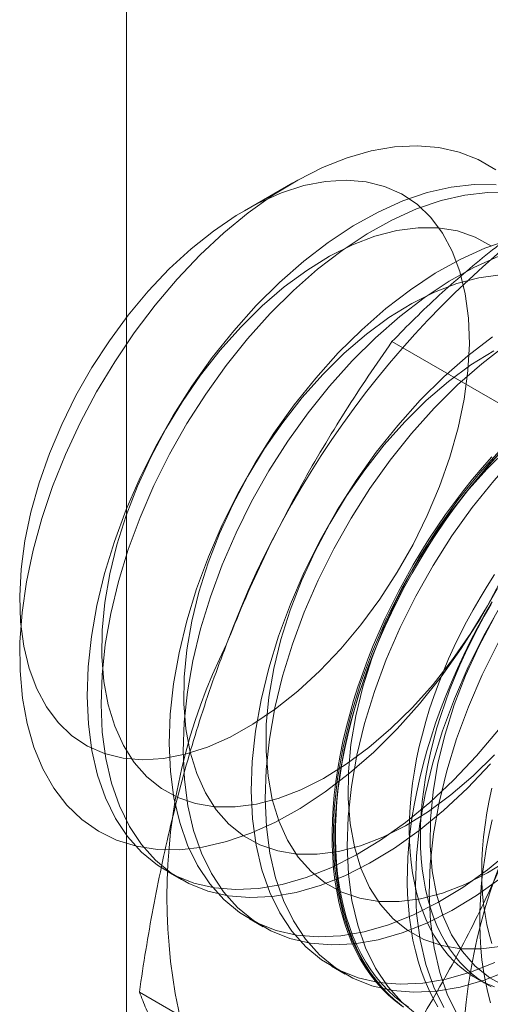
# Model space of a CAD drawing. Units: millimetres. Extents: x -245 to 3955, y -254 to 2716.
# Drawn here: x 3239 to 3242, y 1956 to 1961 of the extents above; entities that cross this region are included whole.
import ezdxf

# ---------------------------------------------------------------- set-up
doc = ezdxf.new("R2010")
doc.units = ezdxf.units.MM
doc.header["$LTSCALE"] = 2

msp = doc.modelspace()

# ---------------------------------------------------------------- linework, layer by layer
at = {"color": 7, "linetype": 'Continuous', "lineweight": 18}
for p, q in [((3239.6274, 1597.9042), (3239.6274, 2017.9328)), ((3240.4877, 1960.0002), (3240.2382, 1959.8561)), ((3242.124, 1958.5299), (3241.0009, 1959.1783)), ((3239.839, 1956.4351), (3239.9107, 1956.3937)), ((3240.2633, 1956.1902), (3240.335, 1956.1487)), ((3240.6875, 1955.9452), (3240.7593, 1955.9038)), ((3241.438, 1955.8815), (3241.4958, 1955.8481)), ((3240.8176, 1955.1628), (3239.6945, 1955.8112))]:
    msp.add_line(p, q, dxfattribs=at)
at = {"color": 7, "linetype": 'Continuous', "lineweight": 18, "flags": 128}
for points in [[(3241.0271, 1957.1741), (3240.9062, 1957.0539), (3240.7818, 1956.9446), (3240.655, 1956.8472), (3240.5268, 1956.7623), (3240.3983, 1956.6908), (3240.2705, 1956.6332), (3240.1446, 1956.59), (3240.0214, 1956.5615), (3239.9022, 1956.548), (3239.7878, 1956.5496), (3239.6792, 1956.5663), (3239.5773, 1956.598), (3239.4829, 1956.6443), (3239.3969, 1956.7049), (3239.3199, 1956.7793), (3239.2526, 1956.8669), (3239.1955, 1956.9669), (3239.1491, 1957.0786), (3239.1139, 1957.201), (3239.09, 1957.333), (3239.0777, 1957.4737), (3239.0771, 1957.6217), (3239.0881, 1957.776), (3239.1108, 1957.9352), (3239.1449, 1958.098), (3239.1901, 1958.263), (3239.2461, 1958.429), (3239.3123, 1958.5944), (3239.3883, 1958.758), (3239.4735, 1958.9183), (3239.567, 1959.0741), (3239.6681, 1959.2241), (3239.7761, 1959.367), (3239.8899, 1959.5017), (3240.0087, 1959.6269), (3240.1315, 1959.7418), (3240.2572, 1959.8452), (3240.3848, 1959.9365), (3240.5133, 1960.0147), (3240.6416, 1960.0794), (3240.7686, 1960.1298), (3240.8933, 1960.1657), (3241.0146, 1960.1867), (3241.1315, 1960.1927), (3241.2432, 1960.1835), (3241.3485, 1960.1593), (3241.4467, 1960.1203), (3241.537, 1960.0668)], [(3239.164, 1957.381), (3239.2144, 1957.2872), (3239.2753, 1957.206), (3239.3461, 1957.1383), (3239.4261, 1957.0846), (3239.5144, 1957.0456), (3239.6101, 1957.0217), (3239.7123, 1957.0131), (3239.8199, 1957.0199), (3239.9318, 1957.042), (3240.0468, 1957.0792), (3240.1638, 1957.1311), (3240.2815, 1957.1973), (3240.3988, 1957.2769), (3240.5145, 1957.3692), (3240.6273, 1957.4733), (3240.7361, 1957.5881), (3240.8399, 1957.7123), (3240.9374, 1957.8448), (3241.0278, 1957.9841), (3241.1101, 1958.1289), (3241.1834, 1958.2777), (3241.247, 1958.4288), (3241.3003, 1958.5808), (3241.3427, 1958.7322), (3241.3738, 1958.8813), (3241.3932, 1959.0266), (3241.4008, 1959.1667), (3241.3964, 1959.3), (3241.3801, 1959.4253), (3241.3522, 1959.5413), (3241.3128, 1959.6467), (3241.2624, 1959.7405), (3241.2014, 1959.8216), (3241.1306, 1959.8894), (3241.0507, 1959.9431), (3240.9624, 1959.9821), (3240.8666, 1960.006), (3240.7644, 1960.0146), (3240.6569, 1960.0078), (3240.545, 1959.9857), (3240.43, 1959.9485), (3240.313, 1959.8966), (3240.1953, 1959.8304), (3240.078, 1959.7508), (3239.9623, 1959.6585), (3239.8495, 1959.5544), (3239.7406, 1959.4396), (3239.6369, 1959.3154), (3239.5394, 1959.1829), (3239.449, 1959.0436), (3239.3667, 1958.8988), (3239.2934, 1958.75), (3239.2297, 1958.5989), (3239.1764, 1958.4469), (3239.134, 1958.2955), (3239.103, 1958.1464), (3239.0836, 1958.0011), (3239.076, 1957.861), (3239.0804, 1957.7277), (3239.0966, 1957.6024), (3239.1246, 1957.4864), (3239.164, 1957.381)], [(3241.5401, 1959.9902), (3241.4256, 1959.9918), (3241.3061, 1959.9783), (3241.1828, 1959.9498), (3241.0566, 1959.9065), (3240.9287, 1959.8488), (3240.7999, 1959.7771), (3240.6716, 1959.6922), (3240.5446, 1959.5946), (3240.42, 1959.4851), (3240.2989, 1959.3648)], [(3241.6119, 1959.9488), (3241.4973, 1959.9504), (3241.3779, 1959.9369), (3241.2545, 1959.9083), (3241.1284, 1959.8651), (3241.0004, 1959.8074), (3240.8717, 1959.7357), (3240.7433, 1959.6508), (3240.6163, 1959.5531), (3240.4917, 1959.4437), (3240.3706, 1959.3233)], [(3241.516, 1959.6731), (3241.4318, 1959.7195), (3241.3396, 1959.751), (3241.2405, 1959.7673), (3241.1355, 1959.7682), (3241.0257, 1959.7538), (3240.9121, 1959.7241), (3240.7959, 1959.6794), (3240.6784, 1959.6203), (3240.5607, 1959.5473), (3240.4441, 1959.4612), (3240.3297, 1959.3629), (3240.2188, 1959.2533)], [(3241.6071, 1959.7048), (3241.4809, 1959.6616), (3241.3529, 1959.6039), (3241.2242, 1959.5322), (3241.0958, 1959.4472), (3240.9688, 1959.3496), (3240.8443, 1959.2402), (3240.7232, 1959.1198)], [(3241.5526, 1959.6201), (3241.4247, 1959.5624), (3241.2959, 1959.4908), (3241.1676, 1959.4058), (3241.0406, 1959.3082), (3240.916, 1959.1988), (3240.7949, 1959.0784)], [(3241.5598, 1959.5233), (3241.4499, 1959.5088), (3241.3363, 1959.4791), (3241.2202, 1959.4345), (3241.1027, 1959.3754), (3240.985, 1959.3024), (3240.8684, 1959.2163), (3240.754, 1959.118), (3240.643, 1959.0084)], [(3240.2989, 1959.3648), (3240.1823, 1959.2345), (3240.0711, 1959.0954), (3239.9663, 1958.9485), (3239.8687, 1958.7952), (3239.7792, 1958.6367), (3239.6984, 1958.4744), (3239.6271, 1958.3094), (3239.5658, 1958.1433), (3239.5151, 1957.9774), (3239.4753, 1957.8131), (3239.4469, 1957.6517), (3239.43, 1957.4945), (3239.4247, 1957.343), (3239.4312, 1957.1982), (3239.4493, 1957.0615), (3239.479, 1956.934), (3239.5199, 1956.8167), (3239.5718, 1956.7105), (3239.6341, 1956.6165), (3239.7064, 1956.5353), (3239.7882, 1956.4676), (3239.8786, 1956.414), (3239.977, 1956.3749), (3240.0825, 1956.3507), (3240.1943, 1956.3415), (3240.3114, 1956.3474), (3240.4329, 1956.3685), (3240.5578, 1956.4044), (3240.685, 1956.4549), (3240.8135, 1956.5197), (3240.9422, 1956.5981), (3241.07, 1956.6895), (3241.1959, 1956.7931), (3241.3189, 1956.9081), (3241.4379, 1957.0335), (3241.5519, 1957.1684)], [(3240.3706, 1959.3233), (3240.254, 1959.1931), (3240.1428, 1959.0539), (3240.038, 1958.9071), (3239.9404, 1958.7538), (3239.8509, 1958.5953), (3239.7701, 1958.4329), (3239.6988, 1958.268), (3239.6375, 1958.1019), (3239.5868, 1957.936), (3239.5471, 1957.7716), (3239.5186, 1957.6102), (3239.5017, 1957.4531), (3239.4964, 1957.3015), (3239.5029, 1957.1568), (3239.5211, 1957.0201), (3239.5507, 1956.8926), (3239.5916, 1956.7752), (3239.6435, 1956.6691), (3239.7058, 1956.575), (3239.7782, 1956.4938), (3239.8599, 1956.4261), (3239.9503, 1956.3725), (3240.0487, 1956.3335), (3240.1542, 1956.3092), (3240.266, 1956.3001), (3240.3832, 1956.306), (3240.5047, 1956.3271), (3240.6296, 1956.363), (3240.7568, 1956.4135), (3240.8852, 1956.4783), (3241.0139, 1956.5567), (3241.1417, 1956.648), (3241.2677, 1956.7517), (3241.3906, 1956.8667), (3241.5096, 1956.9921)], [(3240.2188, 1959.2533), (3240.1123, 1959.1337), (3240.0116, 1959.0052), (3239.9175, 1958.8691), (3239.831, 1958.7268), (3239.7531, 1958.5799), (3239.6845, 1958.4298), (3239.626, 1958.278), (3239.5781, 1958.1261), (3239.5413, 1957.9757), (3239.5161, 1957.8283), (3239.5026, 1957.6854), (3239.501, 1957.5485), (3239.5113, 1957.419), (3239.5334, 1957.2982), (3239.5671, 1957.1874), (3239.6121, 1957.0877), (3239.6679, 1957.0001), (3239.7338, 1956.9255), (3239.8093, 1956.8647), (3239.8935, 1956.8183), (3239.9857, 1956.7868), (3240.0848, 1956.7705), (3240.1898, 1956.7696), (3240.2996, 1956.7841), (3240.4132, 1956.8138), (3240.5294, 1956.8584), (3240.6469, 1956.9176), (3240.7645, 1956.9905), (3240.8812, 1957.0766), (3240.9956, 1957.175), (3241.1065, 1957.2845), (3241.213, 1957.4042), (3241.3137, 1957.5327), (3241.4078, 1957.6688), (3241.4943, 1957.811), (3241.5722, 1957.958)], [(3241.5201, 1959.2023), (3241.3931, 1959.1047), (3241.2685, 1958.9953), (3241.1474, 1958.8749)], [(3241.5918, 1959.1609), (3241.4648, 1959.0633), (3241.3403, 1958.9539), (3241.2192, 1958.8335)], [(3240.7232, 1959.1198), (3240.6065, 1958.9896), (3240.4954, 1958.8504), (3240.3905, 1958.7036), (3240.293, 1958.5503), (3240.2034, 1958.3918), (3240.1227, 1958.2294), (3240.0513, 1958.0645), (3239.9901, 1957.8984), (3239.9393, 1957.7325), (3239.8996, 1957.5681), (3239.8711, 1957.4067), (3239.8542, 1957.2496), (3239.849, 1957.098), (3239.8555, 1956.9533), (3239.8736, 1956.8166), (3239.9032, 1956.6891), (3239.9442, 1956.5717), (3239.996, 1956.4656), (3240.0584, 1956.3715), (3240.1307, 1956.2903), (3240.2124, 1956.2226), (3240.3029, 1956.169), (3240.4012, 1956.13), (3240.5068, 1956.1057), (3240.6186, 1956.0966), (3240.7357, 1956.1025), (3240.8572, 1956.1235), (3240.9821, 1956.1595), (3241.1093, 1956.21), (3241.2378, 1956.2748), (3241.3664, 1956.3531), (3241.4943, 1956.4445), (3241.6202, 1956.5482)], [(3241.5269, 1959.1305), (3241.4093, 1959.0575), (3241.2926, 1958.9714), (3241.1783, 1958.8731), (3241.0673, 1958.7635)], [(3240.7949, 1959.0784), (3240.6783, 1958.9481), (3240.5671, 1958.809), (3240.4623, 1958.6622), (3240.3647, 1958.5089), (3240.2752, 1958.3504), (3240.1944, 1958.188), (3240.1231, 1958.0231), (3240.0618, 1957.857), (3240.0111, 1957.6911), (3239.9713, 1957.5267), (3239.9429, 1957.3653), (3239.926, 1957.2082), (3239.9207, 1957.0566), (3239.9272, 1956.9119), (3239.9453, 1956.7752), (3239.975, 1956.6476), (3240.0159, 1956.5303), (3240.0678, 1956.4242), (3240.1301, 1956.3301), (3240.2024, 1956.2489), (3240.2842, 1956.1812), (3240.3746, 1956.1276), (3240.473, 1956.0885), (3240.5785, 1956.0643), (3240.6903, 1956.0551), (3240.8074, 1956.0611), (3240.9289, 1956.0821), (3241.0538, 1956.1181), (3241.181, 1956.1686), (3241.3095, 1956.2333), (3241.4382, 1956.3117), (3241.566, 1956.4031)], [(3240.643, 1959.0084), (3240.5366, 1958.8888), (3240.4358, 1958.7602), (3240.3417, 1958.6242), (3240.2553, 1958.4819), (3240.1774, 1958.335), (3240.1088, 1958.1848), (3240.0503, 1958.033), (3240.0024, 1957.8812), (3239.9656, 1957.7308), (3239.9403, 1957.5834), (3239.9268, 1957.4405), (3239.9252, 1957.3036), (3239.9355, 1957.1741), (3239.9577, 1957.0533), (3239.9914, 1956.9425), (3240.0364, 1956.8428), (3240.0921, 1956.7552), (3240.1581, 1956.6806), (3240.2336, 1956.6198), (3240.3178, 1956.5734), (3240.4099, 1956.5419), (3240.509, 1956.5256), (3240.614, 1956.5247), (3240.7239, 1956.5392), (3240.8375, 1956.5689), (3240.9536, 1956.6135), (3241.0711, 1956.6726), (3241.1888, 1956.7456), (3241.3054, 1956.8317), (3241.4198, 1956.93), (3241.5308, 1957.0396)], [(3241.1474, 1958.8749), (3241.0308, 1958.7446), (3240.9196, 1958.6055), (3240.8148, 1958.4587), (3240.7172, 1958.3054), (3240.6277, 1958.1469), (3240.5469, 1957.9845), (3240.4756, 1957.8196), (3240.4143, 1957.6535), (3240.3636, 1957.4876), (3240.3239, 1957.3232), (3240.2954, 1957.1618), (3240.2785, 1957.0047), (3240.2732, 1956.8531), (3240.2797, 1956.7084), (3240.2979, 1956.5717), (3240.3275, 1956.4441), (3240.3684, 1956.3268), (3240.4203, 1956.2207), (3240.4826, 1956.1266), (3240.555, 1956.0454), (3240.6367, 1955.9777), (3240.7271, 1955.9241), (3240.8255, 1955.885), (3240.931, 1955.8608), (3241.0428, 1955.8516), (3241.16, 1955.8576), (3241.2815, 1955.8786), (3241.4063, 1955.9146), (3241.5335, 1955.9651)], [(3241.2192, 1958.8335), (3241.1025, 1958.7032), (3240.9914, 1958.5641), (3240.8865, 1958.4173), (3240.789, 1958.264), (3240.6994, 1958.1055), (3240.6187, 1957.9431), (3240.5473, 1957.7782), (3240.4861, 1957.6121), (3240.4353, 1957.4461), (3240.3956, 1957.2818), (3240.3671, 1957.1204), (3240.3502, 1956.9633), (3240.345, 1956.8117), (3240.3515, 1956.667), (3240.3696, 1956.5303), (3240.3992, 1956.4027), (3240.4402, 1956.2854), (3240.492, 1956.1793), (3240.5544, 1956.0852), (3240.6267, 1956.004), (3240.7084, 1955.9363), (3240.7989, 1955.8827), (3240.8972, 1955.8436), (3241.0028, 1955.8194), (3241.1146, 1955.8102), (3241.2317, 1955.8162), (3241.3532, 1955.8372), (3241.4781, 1955.8731), (3241.6053, 1955.9237)], [(3241.0673, 1958.7635), (3240.9609, 1958.6438), (3240.8601, 1958.5153), (3240.766, 1958.3792), (3240.6796, 1958.237), (3240.6017, 1958.09), (3240.5331, 1957.9399), (3240.4745, 1957.7881), (3240.4266, 1957.6362), (3240.3899, 1957.4858), (3240.3646, 1957.3384), (3240.3511, 1957.1956), (3240.3495, 1957.0587), (3240.3598, 1956.9292), (3240.382, 1956.8084), (3240.4157, 1956.6976), (3240.4606, 1956.5978), (3240.5164, 1956.5103), (3240.5823, 1956.4357), (3240.6578, 1956.3749), (3240.7421, 1956.3285), (3240.8342, 1956.297), (3240.9333, 1956.2807), (3241.0383, 1956.2798), (3241.1482, 1956.2943), (3241.2617, 1956.324), (3241.3779, 1956.3686), (3241.4954, 1956.4277), (3241.6131, 1956.5007)], [(3241.5717, 1958.63), (3241.4551, 1958.4997), (3241.3439, 1958.3606), (3241.2391, 1958.2138), (3241.1415, 1958.0605), (3241.0519, 1957.902), (3240.9712, 1957.7396), (3240.8999, 1957.5747), (3240.8386, 1957.4085), (3240.7879, 1957.2426), (3240.7481, 1957.0783), (3240.7197, 1956.9169), (3240.7027, 1956.7597), (3240.6975, 1956.6082), (3240.704, 1956.4635), (3240.7221, 1956.3268), (3240.7518, 1956.1992), (3240.7927, 1956.0819), (3240.8445, 1955.9758), (3240.9069, 1955.8817), (3240.9792, 1955.8005), (3241.061, 1955.7328)], [(3241.6025, 1958.6281), (3241.4915, 1958.5186)], [(3241.0529, 1955.7376), (3241.0169, 1955.765), (3240.9825, 1955.795), (3240.9498, 1955.8274), (3240.9188, 1955.8624), (3240.8897, 1955.8997), (3240.8624, 1955.9393), (3240.837, 1955.9812), (3240.8136, 1956.0254), (3240.7921, 1956.0717), (3240.7726, 1956.12), (3240.7551, 1956.1704), (3240.7397, 1956.2227), (3240.7264, 1956.2769), (3240.7152, 1956.3328), (3240.706, 1956.3904), (3240.6991, 1956.4496), (3240.6942, 1956.5102), (3240.6915, 1956.5723), (3240.691, 1956.6358), (3240.6926, 1956.7004), (3240.6964, 1956.7661), (3240.7023, 1956.8329), (3240.7103, 1956.9006), (3240.7205, 1956.9691), (3240.7328, 1957.0383), (3240.7472, 1957.1082), (3240.7636, 1957.1785), (3240.7821, 1957.2492), (3240.8026, 1957.3202), (3240.8251, 1957.3914), (3240.8495, 1957.4626), (3240.8758, 1957.5338), (3240.904, 1957.6049), (3240.9341, 1957.6757), (3240.9659, 1957.7461), (3240.9995, 1957.8161), (3241.0347, 1957.8855), (3241.0716, 1957.9542), (3241.11, 1958.0221), (3241.15, 1958.0891), (3241.1914, 1958.1552), (3241.2342, 1958.2201), (3241.2784, 1958.2838), (3241.3238, 1958.3463), (3241.3703, 1958.4073), (3241.418, 1958.4669), (3241.4668, 1958.5249), (3241.5165, 1958.5813)], [(3241.5561, 1958.6005), (3241.5059, 1958.545), (3241.4567, 1958.4878), (3241.4084, 1958.429), (3241.3613, 1958.3687), (3241.3153, 1958.3069), (3241.2705, 1958.2438), (3241.227, 1958.1795), (3241.1849, 1958.114), (3241.1442, 1958.0474), (3241.105, 1957.98), (3241.0673, 1957.9116), (3241.0313, 1957.8426), (3240.9968, 1957.7729), (3240.9641, 1957.7027), (3240.9332, 1957.632), (3240.9041, 1957.5611), (3240.8768, 1957.49), (3240.8514, 1957.4187), (3240.8279, 1957.3475), (3240.8064, 1957.2764), (3240.787, 1957.2055), (3240.7695, 1957.135), (3240.7541, 1957.0649), (3240.7408, 1956.9954), (3240.7295, 1956.9265), (3240.7204, 1956.8584), (3240.7134, 1956.7911), (3240.7086, 1956.7248), (3240.7059, 1956.6596), (3240.7054, 1956.5956), (3240.707, 1956.5328), (3240.7107, 1956.4714), (3240.7167, 1956.4115), (3240.7247, 1956.3531), (3240.7349, 1956.2963), (3240.7472, 1956.2413), (3240.7615, 1956.188), (3240.778, 1956.1367), (3240.7964, 1956.0873), (3240.8169, 1956.04), (3240.8394, 1955.9947), (3240.8639, 1955.9517), (3240.8902, 1955.9109), (3240.9184, 1955.8724), (3240.9485, 1955.8363), (3240.9803, 1955.8026), (3241.0138, 1955.7714), (3241.0491, 1955.7427)], [(3241.0863, 1955.7331), (3241.0497, 1955.7591), (3241.0147, 1955.7876), (3240.9814, 1955.8185), (3240.9498, 1955.852), (3240.9199, 1955.8878), (3240.8919, 1955.9261), (3240.8658, 1955.9666), (3240.8415, 1956.0093), (3240.8192, 1956.0542), (3240.7989, 1956.1012), (3240.7805, 1956.1502), (3240.7642, 1956.2012), (3240.7499, 1956.254), (3240.7377, 1956.3087), (3240.7276, 1956.365), (3240.7197, 1956.423), (3240.7138, 1956.4825), (3240.71, 1956.5435), (3240.7084, 1956.6058), (3240.709, 1956.6694), (3240.7116, 1956.7341), (3240.7165, 1956.7999), (3240.7234, 1956.8666), (3240.7324, 1956.9343), (3240.7436, 1957.0026), (3240.7568, 1957.0717), (3240.7721, 1957.1412), (3240.7894, 1957.2113), (3240.8088, 1957.2816), (3240.8301, 1957.3522), (3240.8534, 1957.4229), (3240.8786, 1957.4937), (3240.9057, 1957.5643), (3240.9346, 1957.6347), (3240.9653, 1957.7048), (3240.9978, 1957.7745), (3241.032, 1957.8437), (3241.0678, 1957.9123), (3241.1052, 1957.9801), (3241.1441, 1958.0471), (3241.1845, 1958.1131), (3241.2263, 1958.1782), (3241.2695, 1958.242), (3241.3139, 1958.3047), (3241.3596, 1958.366), (3241.4064, 1958.4259), (3241.4543, 1958.4843), (3241.5032, 1958.5411), (3241.553, 1958.5962)], [(3241.6434, 1958.5886), (3241.5268, 1958.4583), (3241.4156, 1958.3192), (3241.3108, 1958.1724), (3241.2132, 1958.0191), (3241.1237, 1957.8606), (3241.0429, 1957.6982), (3240.9716, 1957.5332), (3240.9103, 1957.3671), (3240.8596, 1957.2012), (3240.8199, 1957.0369), (3240.7914, 1956.8755), (3240.7745, 1956.7183), (3240.7692, 1956.5668), (3240.7757, 1956.422), (3240.7939, 1956.2853), (3240.8235, 1956.1578), (3240.8644, 1956.0405), (3240.9163, 1955.9343), (3240.9786, 1955.8403), (3241.051, 1955.7591), (3241.1327, 1955.6914)], [(3241.4915, 1958.5186), (3241.3851, 1958.3989), (3241.2844, 1958.2704), (3241.1903, 1958.1343), (3241.1038, 1957.9921), (3241.0259, 1957.8451), (3240.9573, 1957.695), (3240.8988, 1957.5432), (3240.8509, 1957.3913), (3240.8141, 1957.2409), (3240.7889, 1957.0935), (3240.7754, 1956.9506), (3240.7738, 1956.8137), (3240.7841, 1956.6842), (3240.8062, 1956.5635), (3240.8399, 1956.4526), (3240.8849, 1956.3529), (3240.9407, 1956.2653), (3241.0066, 1956.1907), (3241.0821, 1956.13), (3241.1663, 1956.0836), (3241.2585, 1956.0521), (3241.3575, 1956.0358), (3241.4626, 1956.0349), (3241.5724, 1956.0493)], [(3241.9959, 1958.3851), (3241.8793, 1958.2548), (3241.7682, 1958.1157), (3241.6633, 1957.9688), (3241.5658, 1957.8156), (3241.4762, 1957.6571), (3241.3954, 1957.4947), (3241.3241, 1957.3297), (3241.2629, 1957.1636), (3241.2121, 1956.9977), (3241.1724, 1956.8334), (3241.1439, 1956.672), (3241.127, 1956.5148), (3241.1218, 1956.3633), (3241.1282, 1956.2185), (3241.1464, 1956.0818), (3241.176, 1955.9543), (3241.217, 1955.837), (3241.2688, 1955.7308)], [(3242.0677, 1958.3437), (3241.9511, 1958.2134), (3241.8399, 1958.0743), (3241.7351, 1957.9274), (3241.6375, 1957.7741), (3241.5479, 1957.6156), (3241.4672, 1957.4533), (3241.3959, 1957.2883), (3241.3346, 1957.1222), (3241.2839, 1956.9563), (3241.2441, 1956.792), (3241.2157, 1956.6305), (3241.1987, 1956.4734), (3241.1935, 1956.3219), (3241.2, 1956.1771), (3241.2181, 1956.0404), (3241.2478, 1955.9129), (3241.2887, 1955.7956), (3241.3406, 1955.6894)], [(3241.5317, 1957.9729), (3241.4931, 1957.9131), (3241.456, 1957.8523), (3241.4203, 1957.7905), (3241.3862, 1957.7279), (3241.3537, 1957.6647), (3241.3229, 1957.6008), (3241.2937, 1957.5364), (3241.2664, 1957.4717), (3241.2409, 1957.4067), (3241.2172, 1957.3417), (3241.1955, 1957.2766), (3241.1757, 1957.2116), (3241.1579, 1957.1468), (3241.1421, 1957.0824), (3241.1283, 1957.0184), (3241.1167, 1956.955), (3241.1071, 1956.8923), (3241.0996, 1956.8304), (3241.0943, 1956.7695), (3241.0911, 1956.7095), (3241.09, 1956.6506), (3241.0911, 1956.593), (3241.0943, 1956.5368), (3241.0996, 1956.482), (3241.1071, 1956.4287), (3241.1167, 1956.377), (3241.1283, 1956.3271), (3241.1421, 1956.279), (3241.1579, 1956.2328), (3241.1757, 1956.1886), (3241.1955, 1956.1465), (3241.2172, 1956.1065), (3241.2409, 1956.0687), (3241.2664, 1956.0332), (3241.2937, 1956.0001), (3241.3229, 1955.9694), (3241.3537, 1955.9411), (3241.3862, 1955.9153), (3241.4203, 1955.8921), (3241.456, 1955.8715), (3241.4931, 1955.8536), (3241.5317, 1955.8383)], [(3241.546, 1957.9009), (3241.4566, 1957.7427), (3241.3592, 1957.5896), (3241.2545, 1957.4431), (3241.1435, 1957.3041), (3241.0271, 1957.1741)], [(3241.5189, 1957.8312), (3241.4796, 1957.7637), (3241.442, 1957.6954), (3241.4059, 1957.6263), (3241.3715, 1957.5566), (3241.3388, 1957.4864), (3241.3079, 1957.4158), (3241.2787, 1957.3448), (3241.2514, 1957.2737), (3241.2261, 1957.2024), (3241.2026, 1957.1312), (3241.1811, 1957.0601), (3241.1616, 1956.9892), (3241.1441, 1956.9187), (3241.1287, 1956.8486), (3241.1154, 1956.7791), (3241.1042, 1956.7102), (3241.0951, 1956.6421), (3241.0881, 1956.5748), (3241.0832, 1956.5086), (3241.0806, 1956.4433), (3241.08, 1956.3793), (3241.0816, 1956.3165), (3241.0854, 1956.2551), (3241.0913, 1956.1952), (3241.0994, 1956.1368), (3241.1095, 1956.08), (3241.1218, 1956.025), (3241.1362, 1955.9717), (3241.1526, 1955.9204), (3241.1711, 1955.871), (3241.1916, 1955.8237), (3241.2141, 1955.7785), (3241.2385, 1955.7354)], [(3241.5137, 1957.8189), (3241.4781, 1957.7572), (3241.444, 1957.6946), (3241.4115, 1957.6313), (3241.3806, 1957.5674), (3241.3515, 1957.5031), (3241.3242, 1957.4384), (3241.2986, 1957.3734), (3241.275, 1957.3083), (3241.2532, 1957.2432), (3241.2335, 1957.1782), (3241.2156, 1957.1135), (3241.1999, 1957.049), (3241.1861, 1956.9851), (3241.1745, 1956.9217), (3241.1649, 1956.859), (3241.1574, 1956.7971), (3241.1521, 1956.7361), (3241.1489, 1956.6761), (3241.1478, 1956.6173), (3241.1489, 1956.5597), (3241.1521, 1956.5034), (3241.1574, 1956.4486), (3241.1649, 1956.3953), (3241.1745, 1956.3437), (3241.1861, 1956.2938), (3241.1999, 1956.2457), (3241.2156, 1956.1995), (3241.2335, 1956.1553), (3241.2532, 1956.1131), (3241.275, 1956.0731), (3241.2986, 1956.0354), (3241.3242, 1955.9999), (3241.3515, 1955.9667), (3241.3806, 1955.936), (3241.4115, 1955.9077), (3241.444, 1955.882), (3241.4781, 1955.8588), (3241.5137, 1955.8382)], [(3241.5281, 1957.7471), (3241.4502, 1957.6002), (3241.3816, 1957.4501), (3241.3231, 1957.2983), (3241.2752, 1957.1464), (3241.2384, 1956.996), (3241.2131, 1956.8486), (3241.1996, 1956.7057), (3241.198, 1956.5688), (3241.2083, 1956.4393), (3241.2305, 1956.3185), (3241.2642, 1956.2077), (3241.3092, 1956.108), (3241.3649, 1956.0204), (3241.4309, 1955.9458), (3241.5064, 1955.885), (3241.5906, 1955.8386)], [(3241.5167, 1956.8661), (3241.503, 1956.8022), (3241.4913, 1956.7388), (3241.4818, 1956.6761), (3241.4743, 1956.6142), (3241.4689, 1956.5532), (3241.4657, 1956.4932), (3241.4647, 1956.4344), (3241.4657, 1956.3768), (3241.4689, 1956.3205), (3241.4743, 1956.2657), (3241.4818, 1956.2124), (3241.4913, 1956.1608), (3241.503, 1956.1108), (3241.5167, 1956.0627)], [(3241.5188, 1956.7024), (3241.5034, 1956.6323), (3241.4901, 1956.5628), (3241.4788, 1956.4939), (3241.4697, 1956.4258), (3241.4627, 1956.3585), (3241.4579, 1956.2923), (3241.4552, 1956.2271), (3241.4547, 1956.163), (3241.4563, 1956.1003), (3241.4601, 1956.0389), (3241.466, 1955.9789), (3241.474, 1955.9205), (3241.4842, 1955.8637), (3241.4965, 1955.8087), (3241.5108, 1955.7555)]]:
    msp.add_lwpolyline(points, dxfattribs=at)
at = {"color": 7, "linetype": 'Continuous', "lineweight": 18}
for centre, radius, start, end in [((3244.7506, 1955.9161), 4.9072, 122.6221, 159.7888), ((3242.7587, 1956.3049), 2.9215, 153.4364, 206.5636), ((3244.286, 1955.4232), 2.9215, 153.4364, 206.5636)]:
    msp.add_arc(centre, radius, start, end, dxfattribs=at)
for points, knots in [([(3241.0009, 1959.1783), (3241.0402, 1959.2187), (3241.1189, 1959.2997), (3241.2425, 1959.417), (3241.3699, 1959.5305), (3241.5019, 1959.6398), (3241.6409, 1959.7469), (3241.7878, 1959.8511), (3241.942, 1959.9526), (3242.0508, 1960.0169), (3242.1051, 1960.0491)], [0, 0, 0, 0, 0.128537, 0.257172, 0.380213, 0.503284, 0.626313, 0.750861, 0.875459, 1, 1, 1, 1]), ([(3241.0009, 1959.1783), (3240.9597, 1959.119), (3240.8775, 1959.0005), (3240.7587, 1958.8176), (3240.6436, 1958.6306), (3240.5328, 1958.438), (3240.4268, 1958.2399), (3240.3263, 1958.0357), (3240.2316, 1957.8266), (3240.1742, 1957.6831), (3240.1456, 1957.6114)], [0, 0, 0, 0, 0.123627, 0.247252, 0.371298, 0.49534, 0.621101, 0.746858, 0.87343, 1, 1, 1, 1]), ([(3240.1456, 1957.6114), (3240.1303, 1957.5714), (3240.09, 1957.4657), (3240.0297, 1957.2916), (3239.9659, 1957.0884), (3239.908, 1956.8822), (3239.8553, 1956.6726), (3239.8079, 1956.4603), (3239.7653, 1956.2452), (3239.7272, 1956.0289), (3239.7054, 1955.8838), (3239.6945, 1955.8112)], [0, 0, 0, 0, 0.070004, 0.184894, 0.299785, 0.415301, 0.530821, 0.647921, 0.765024, 0.882511, 1, 1, 1, 1]), ([(3241.6729, 1956.7297), (3241.6572, 1956.6899), (3241.6158, 1956.5849), (3241.5436, 1956.4177), (3241.4552, 1956.2286), (3241.3612, 1956.0432), (3241.2617, 1955.8607), (3241.1572, 1955.6813), (3241.0478, 1955.5049), (3240.9348, 1955.3317), (3240.8567, 1955.2191), (3240.8176, 1955.1628)], [0, 0, 0, 0, 0.070004, 0.184894, 0.299785, 0.415301, 0.530821, 0.647921, 0.765024, 0.882511, 1, 1, 1, 1]), ([(3239.6945, 1955.8112), (3239.706, 1955.7823), (3239.729, 1955.7245), (3239.7696, 1955.6337), (3239.8152, 1955.5394), (3239.867, 1955.4407), (3239.9254, 1955.3375), (3239.9912, 1955.2293), (3240.0637, 1955.1167), (3240.1183, 1955.0379), (3240.1456, 1954.9985)], [0, 0, 0, 0, 0.123627, 0.247252, 0.371298, 0.49534, 0.621101, 0.746858, 0.87343, 1, 1, 1, 1])]:
    msp.add_open_spline(points, degree=3, knots=knots, dxfattribs=at)

doc.saveas('drawing.dxf')
